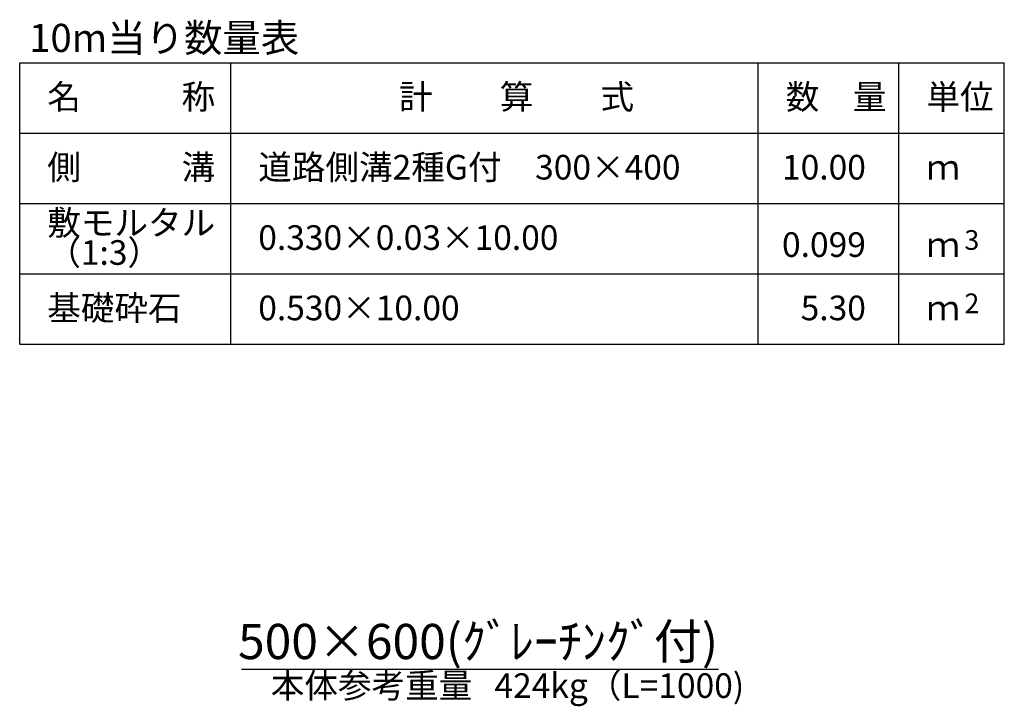
# Model space of a CAD drawing. Extents: x 135054 to 219154, y 81222 to 140622.
# Drawn here: x 184424 to 198424, y 111727 to 121485 of the extents above; entities that cross this region are included whole.
import ezdxf
from ezdxf.enums import TextEntityAlignment as Align

# ---------------------------------------------------------------- set-up
doc = ezdxf.new("R2010")
doc.units = 0
doc.header["$LTSCALE"] = 100
doc.header["$MEASUREMENT"] = 0
for name, color, linetype in [('D-MTR-FRAM（材料表図枠）', 7, 'CONTINUOUS'), ('D-MTR-TXT(文字列）', 7, 'CONTINUOUS'), ('D-MTR（材料表タイトル）', 7, 'CONTINUOUS'), ('D-TTL-TXT（文字）', 7, 'CONTINUOUS')]:
    doc.layers.add(name, color=color, linetype=linetype)
doc.layers.add('D-STR-HTXT（旗揚げ）', color=7, linetype='CONTINUOUS', lineweight=25)
doc.styles.add('ＭＳ ゴシック', font='MS Gothic.ttf')

msp = doc.modelspace()

# ---------------------------------------------------------------- linework, layer by layer
at = {"layer": 'D-MTR-FRAM（材料表図枠）', "color": 2, "linetype": 'Continuous'}
for p, q in [((184424.4, 120873.1), (198424.4, 120873.1)), ((184424.4, 116873.1), (184424.4, 120873.1)), ((187424.4, 116873.1), (187424.4, 120873.1)), ((194924.4, 116873.1), (194924.4, 120873.1)), ((196924.4, 117673.1), (196924.4, 120873.1)), ((196924.4, 116873.1), (196924.4, 120873.1)), ((198424.4, 116873.1), (198424.4, 120873.1)), ((184424.4, 119873.1), (198424.4, 119873.1)), ((184424.4, 118873.1), (198424.4, 118873.1)), ((184424.4, 117873.1), (198424.4, 117873.1)), ((184424.4, 116873.1), (198424.4, 116873.1))]:
    msp.add_line(p, q, dxfattribs=at)
at = {"layer": 'D-STR-HTXT（旗揚げ）', "color": 7, "linetype": 'Continuous', "ltscale": 100}
msp.add_line((187577.8, 112252.8), (194358.3, 112252.8), dxfattribs=at)

# ---------------------------------------------------------------- texts
at = {"layer": 'D-MTR-TXT(文字列）', "color": 7, "linetype": 'Continuous', "style": 'ＭＳ ゴシック'}
for s, height, p in [('名\u3000\u3000\u3000称', 350, (184816.6, 120213.4)), ('計\u3000\u3000算\u3000\u3000式', 350, (189817.4, 120213.4)), ('数\u3000量', 350, (195316.6, 120213.4)), ('単位', 350, (197316.6, 120213.4)), ('側\u3000\u3000\u3000溝', 350, (184816.6, 119213.4)), ('道路側溝2種G付\u3000300×400', 350, (187816.6, 119213.4)), ('ｍ', 350, (197316.6, 119213.4)), ('敷モルタル', 350, (184816.6, 118423.4)), ('0.330×0.03×10.00', 350, (187816.6, 118213.4)), ('3', 280, (197856.9, 118213.8)), ('（1:3）', 350, (184816.6, 118001.2)), ('ｍ', 350, (197316.6, 118113.4)), ('基礎砕石', 350, (184816.6, 117213.4)), ('0.530×10.00', 350, (187816.6, 117213.4)), ('ｍ', 350, (197316.6, 117213.4)), ('2', 280, (197856.9, 117313.8))]:
    msp.add_text(s, height=height, dxfattribs=at).set_placement(p)
for s, p in [('10.00', (196456.4, 119213.4)), ('0.099', (196456.4, 118113.4)), ('5.30', (196456.4, 117213.4))]:
    msp.add_text(s, height=350, dxfattribs=at).set_placement(p, align=Align.RIGHT)
at = {"layer": 'D-MTR-TXT(文字列）', "color": 7, "linetype": 'Continuous', "lineweight": 18, "style": 'ＭＳ ゴシック'}
msp.add_text('本体参考重量', height=350, dxfattribs=at).set_placement((189427.5, 111846.1), align=Align.CENTER)
msp.add_text('424kg（L=1000)', height=350, dxfattribs=at).set_placement((191175, 111846.1))
at = {"layer": 'D-MTR（材料表タイトル）', "color": 7, "style": 'ＭＳ ゴシック'}
msp.add_text('10m当り数量表', height=400, dxfattribs=at).set_placement((184558.6, 121025.6))
at = {"layer": 'D-TTL-TXT（文字）', "color": 7, "linetype": 'Continuous', "lineweight": 18, "style": 'ＭＳ ゴシック'}
msp.add_text('500×600(ｸﾞﾚｰﾁﾝｸﾞ付)', height=500, dxfattribs=at).set_placement((190942, 112397.7), align=Align.CENTER)

doc.saveas('drawing.dxf')
